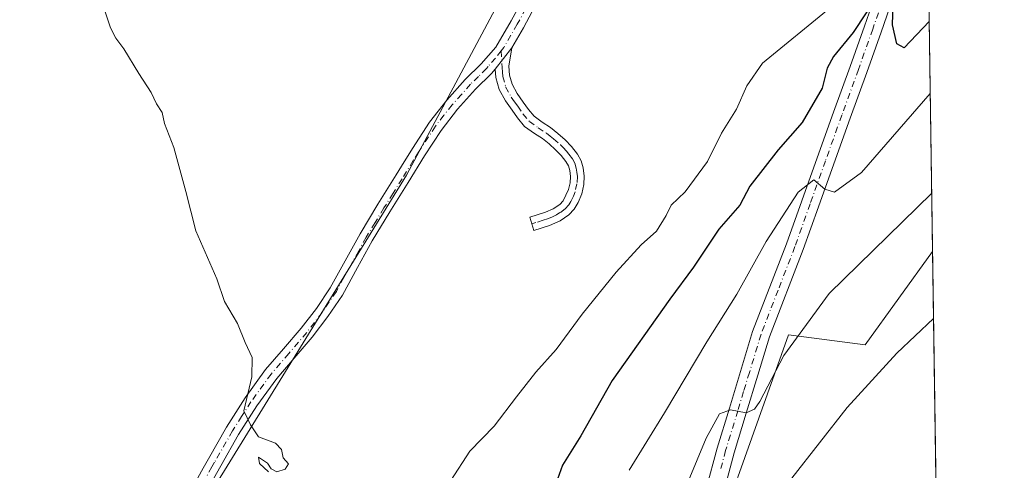
# Model space of a CAD drawing. Units: metres. Extents: x 597247 to 600716, y 4726802 to 4729164.
# Drawn here: x 600480 to 600693, y 4727871 to 4727969 of the extents above; entities that cross this region are included whole.
import ezdxf

# ---------------------------------------------------------------- set-up
doc = ezdxf.new("R2010")
doc.units = ezdxf.units.M
doc.header["$MEASUREMENT"] = 0
doc.linetypes.add('DGN Style 4', pattern=[2.6384748266838614, 1.318413404963828, -0.6592067024819142, 0.001648016756204785, -0.6592067024819142])
for name, color, linetype, lineweight in [('Camino Cxs', 7, 'Continuous', 0), ('Camino eje', 30, 'DGN Style 4', 13), ('Comarca CxS', 21, 'Continuous', 0), ('Comunidad Autónoma CxS', 142, 'Continuous', 0), ('Cultivos herbáceos CxS', 92, 'Continuous', 0), ('Curva de nivel maestra', 30, 'Continuous', 30), ('Curva de nivel normal', 30, 'Continuous', 0), ('Matorral CxS', 135, 'Continuous', 0), ('Municipio CxS', 4, 'Continuous', 0), ('Pista no pavimentada Cxs', 111, 'Continuous', 0), ('Pista no pavimentada eje', 91, 'DGN Style 4', 0), ('Provincia CxS', 1, 'Continuous', 0)]:
    doc.layers.add(name, color=color, linetype=linetype, lineweight=lineweight)

# ---------------------------------------------------------------- blocks, each defined once
blk = doc.blocks.new('*U7')
at = {"layer": 'Cultivos herbáceos CxS', "color": 92, "linetype": 'Continuous', "lineweight": 0}
blk.add_polyline3d([(600540.1475000001, 4727609.453500001, 426.3616999999941), (600581.4451000001, 4727682.4497, 427.2970999999961), (600594.6851000005, 4727695.689900001, 425.8803999999946), (600608.8387000002, 4727718.060799999, 426.163400000005), (600621.7333000004, 4727766.837900001, 427.6181999999972), (600623.4115000004, 4727773.829700001, 429.116599999994), (600619.1803000001, 4727809.4944, 433.616399999999), (600622.4759000001, 4727828.1657, 434.902700000006), (600630.1643000003, 4727847.934900001, 436.3043000000035), (600635.6562999999, 4727869.900699999, 438.4447999999975), (600646.6397000002, 4727900.6533, 441.3466999999946), (600663.2161999998, 4727898.4945, 436.6261999999988), (600677.8181999996, 4727918.688100001, 437.8491000000067), (600682.9682999998, 4727564.419600001, 418.9331999999995)], dxfattribs=at)

msp = doc.modelspace()

# ---------------------------------------------------------------- linework, layer by layer
at = {"layer": 'Camino Cxs', "color": 7, "linetype": 'Continuous', "lineweight": 0, "extrusion": (-0.1284733882840141, -0.1669428209063412, 0.977560577688492), "elevation": -866009.8448951604, "flags": 128}
msp.add_lwpolyline([(-2407514.571933864, 4020974.698004496), (-2407514.571933864, 4020968.760319709)], dxfattribs=at)
at = {"layer": 'Camino Cxs', "color": 7, "linetype": 'Continuous', "lineweight": 0}
msp.add_polyline3d([(600583.1300999997, 4727958.220100001, 458.0659000000014), (600586.6700999998, 4727962.8201, 459.3166999999958), (600586.0800999999, 4727958.870100001, 458.9331999999995), (600586.2001, 4727956.870100001, 458.7464000000036), (600586.7500999998, 4727954.960100001, 458.454700000002), (600587.8601000002, 4727952.920100001, 458.1132999999973), (600589.1901000004, 4727951.020099999, 458.110400000005), (600590.2801000001, 4727949.450099999, 458.127999999997), (600591.5100999996, 4727948.0001, 458.1355999999942), (600593.2600999996, 4727946.7401, 458.1304999999993), (600595.0701000001, 4727945.5601, 458.116399999999), (600596.6700999998, 4727944.270099999, 458.1579000000056), (600598.2301000003, 4727942.9101, 458.3267999999953), (600599.6601, 4727941.450099999, 458.4446999999927), (600600.9401000004, 4727939.8201, 458.3378999999986), (600601.7001, 4727938.380100001, 458.1143000000012), (600602.1700999998, 4727936.840100001, 457.8983000000007), (600602.3901000004, 4727935.020099999, 457.7712999999931), (600602.2801000001, 4727933.190099999, 457.626099999994), (600601.8501000004, 4727931.2301, 457.5669999999955), (600601.0800999999, 4727929.3201, 457.5430000000051), (600600.2100999998, 4727927.880100001, 457.5016999999935), (600599.0500999996, 4727926.670100001, 457.4382000000041), (600597.1501000002, 4727925.3301, 457.5385999999999), (600594.8601000002, 4727924.340100001, 458.4345999999932), (600591.4600999998, 4727923.290100001, 459.3331999999937), (600590.5900999998, 4727926.130100001, 458.8794000000053), (600594.0301000001, 4727927.200099999, 458.1883999999991), (600595.6700999998, 4727927.9301, 457.7477000000072), (600597.1001000004, 4727928.9301, 457.4508999999962), (600597.8300999999, 4727929.700099999, 457.4048000000039), (600599.0000999998, 4727932.110099999, 457.4720999999991), (600599.3300999999, 4727933.610099999, 457.5461000000069), (600599.4101, 4727934.9301, 457.6227999999974), (600599.2500999998, 4727936.2301, 457.6861999999965), (600598.9401000004, 4727937.2401, 457.7213999999949), (600598.4301000005, 4727938.190099999, 457.7936000000045), (600597.4200999998, 4727939.4901, 457.8506000000052), (600596.1901000004, 4727940.7401, 457.8867000000028), (600594.7600999996, 4727941.9901, 457.8405000000057), (600593.3101000005, 4727943.1501, 457.7682999999961), (600591.5800999999, 4727944.280099999, 457.7798999999941), (600589.4801000003, 4727945.790100001, 457.7749999999942), (600587.9200999998, 4727947.630100001, 457.703800000003), (600586.7500999998, 4727949.3201, 457.7382000000071), (600585.3300999999, 4727951.340100001, 457.7810000000027), (600583.9801000003, 4727953.8201, 457.8911999999983), (600583.2500999998, 4727956.370100001, 457.9976000000024)], close=True, dxfattribs=at)
msp.add_polyline3d([(600586.6700999998, 4727962.8201, 459.3166999999958), (600586.0800999999, 4727958.870100001, 458.9331999999995), (600586.2001, 4727956.870100001, 458.7464000000036), (600586.7500999998, 4727954.960100001, 458.454700000002), (600587.8601000002, 4727952.920100001, 458.1132999999973), (600589.1901000004, 4727951.020099999, 458.110400000005), (600590.2801000001, 4727949.450099999, 458.127999999997), (600591.5100999996, 4727948.0001, 458.1355999999942), (600593.2600999996, 4727946.7401, 458.1304999999993), (600595.0701000001, 4727945.5601, 458.116399999999), (600596.6700999998, 4727944.270099999, 458.1579000000056), (600598.2301000003, 4727942.9101, 458.3267999999953), (600599.6601, 4727941.450099999, 458.4446999999927), (600600.9401000004, 4727939.8201, 458.3378999999986), (600601.7001, 4727938.380100001, 458.1143000000012), (600602.1700999998, 4727936.840100001, 457.8983000000007), (600602.3901000004, 4727935.020099999, 457.7712999999931), (600602.2801000001, 4727933.190099999, 457.626099999994), (600601.8501000004, 4727931.2301, 457.5669999999955), (600601.0800999999, 4727929.3201, 457.5430000000051), (600600.2100999998, 4727927.880100001, 457.5016999999935), (600599.0500999996, 4727926.670100001, 457.4382000000041), (600597.1501000002, 4727925.3301, 457.5385999999999), (600594.8601000002, 4727924.340100001, 458.4345999999932), (600591.4600999998, 4727923.290100001, 459.3331999999937), (600590.5900999998, 4727926.130100001, 458.8794000000053), (600594.0301000001, 4727927.200099999, 458.1883999999991), (600595.6700999998, 4727927.9301, 457.7477000000072), (600597.1001000004, 4727928.9301, 457.4508999999962), (600597.8300999999, 4727929.700099999, 457.4048000000039), (600599.0000999998, 4727932.110099999, 457.4720999999991), (600599.3300999999, 4727933.610099999, 457.5461000000069), (600599.4101, 4727934.9301, 457.6227999999974), (600599.2500999998, 4727936.2301, 457.6861999999965), (600598.9401000004, 4727937.2401, 457.7213999999949), (600598.4301000005, 4727938.190099999, 457.7936000000045), (600597.4200999998, 4727939.4901, 457.8506000000052), (600596.1901000004, 4727940.7401, 457.8867000000028), (600594.7600999996, 4727941.9901, 457.8405000000057), (600593.3101000005, 4727943.1501, 457.7682999999961), (600591.5800999999, 4727944.280099999, 457.7798999999941), (600589.4801000003, 4727945.790100001, 457.7749999999942), (600587.9200999998, 4727947.630100001, 457.703800000003), (600586.7500999998, 4727949.3201, 457.7382000000071), (600585.3300999999, 4727951.340100001, 457.7810000000027), (600583.9801000003, 4727953.8201, 457.8911999999983), (600583.2500999998, 4727956.370100001, 457.9976000000024), (600583.1300999997, 4727958.220100001, 458.0659000000014)], dxfattribs=at)
at = {"layer": 'Camino eje', "color": 30, "linetype": 'DGN Style 4', "lineweight": 13}
msp.add_polyline3d([(600584.3800999997, 4727962.154300001, 458.5819999999949), (600584.6051000003, 4727958.545100001, 458.4921999999933), (600584.6651, 4727957.545100001, 458.462400000004), (600584.7251000004, 4727956.620100001, 458.3564000000042), (600585.3651000002, 4727954.390100001, 458.1394), (600586.5950999996, 4727952.130100001, 457.8800999999949), (600587.3051000005, 4727951.120100001, 457.858699999997), (600587.9700999996, 4727950.170100001, 457.875), (600589.1001000004, 4727948.540100001, 457.9039000000049), (600590.4951, 4727946.895099999, 457.9290000000037), (600592.4200999998, 4727945.5101, 457.9538999999932), (600594.1901000004, 4727944.3551, 457.9614000000002), (600594.9901000002, 4727943.710100001, 457.9799999999959), (600595.7150999998, 4727943.130100001, 458.0130999999965), (600597.2100999998, 4727941.825099999, 458.0779999999941), (600597.8251, 4727941.200099999, 458.094299999997), (600598.5401, 4727940.470100001, 458.1147000000056), (600599.0450999998, 4727939.8201, 458.091499999995), (600599.8125, 4727938.7675, 458.0103999999993), (600600.3201000001, 4727937.8101, 457.883799999996), (600600.6325000003, 4727936.787500001, 457.8007999999973), (600600.7901, 4727935.8851, 457.751099999994), (600600.9001000002, 4727934.975099999, 457.6965000000055), (600600.8051000005, 4727933.4001, 457.5883999999933), (600600.4250999996, 4727931.670100001, 457.5167999999976), (600600.0401, 4727930.715100001, 457.5011999999988), (600599.4550999999, 4727929.5101, 457.4725000000035), (600599.0201000003, 4727928.790100001, 457.4484999999986), (600598.2575000003, 4727927.992500001, 457.4045999999944), (600597.1250999998, 4727927.130100001, 457.4609000000055), (600596.4101, 4727926.630100001, 457.6728000000003), (600595.3750999998, 4727926.170100001, 458.0050000000047), (600594.4451000001, 4727925.770099999, 458.3395000000019), (600593.5151000004, 4727925.4801, 458.6852000000072), (600591.9250999996, 4727924.9901, 459.0887999999978), (600591.0251000002, 4727924.710100001, 459.0475000000006)], dxfattribs=at)
at = {"layer": 'Comarca CxS', "color": 21, "linetype": 'Continuous', "lineweight": 0, "flags": 128}
msp.add_lwpolyline([(597891.502918809, 4726810.872091322), (597279.9500007338, 4726802.1199827), (597247.4500007342, 4729115.459982679), (598934.8610115198, 4729139.6219463), (600659.7100007618, 4729164.319982676), (600663.4818784435, 4728904.85898846), (600675.7090979017, 4728063.769540556), (600693.3400007602, 4726850.969982703), (600008.5856354111, 4726841.170267244)], close=True, dxfattribs=at)
at = {"layer": 'Comunidad Autónoma CxS', "color": 142, "linetype": 'Continuous', "lineweight": 0, "flags": 128}
msp.add_lwpolyline([(597891.502918809, 4726810.872091322), (597279.9500007338, 4726802.1199827), (597247.4500007342, 4729115.459982679), (598934.8610115198, 4729139.6219463), (600659.7100007618, 4729164.319982676), (600663.4818784435, 4728904.85898846), (600675.7090979017, 4728063.769540556), (600693.3400007602, 4726850.969982703), (600008.5856354111, 4726841.170267244)], close=True, dxfattribs=at)
at = {"layer": 'Cultivos herbáceos CxS', "color": 92, "linetype": 'Continuous', "lineweight": 0, "extrusion": (0.002102749005051655, -0.1446406242448617, 0.98948202018262), "elevation": -682152.7918304137, "flags": 128}
msp.add_lwpolyline([(669340.3829751388, 4669119.850086438), (669340.3829751387, 4669066.002994365)], dxfattribs=at)
at = {"layer": 'Cultivos herbáceos CxS', "color": 92, "linetype": 'Continuous', "lineweight": 0}
for points in [[(600597.0626999997, 4728111.678900001, 456.4787999999971), (600597.1403000001, 4728111.1829, 456.6034999999974), (600599.6558999997, 4728084.756899999, 458.4388000000035), (600608.4593000002, 4728067.7687, 459.1775999999954), (600617.8910999997, 4728058.9593, 459.5810000000056), (600620.4071000004, 4728044.487500001, 459.809699999998), (600610.0752999998, 4728021.740900001, 459.1941999999981), (600563.8695, 4727935.249299999, 456.9168999999966), (600477.0992999999, 4727794.388900001, 452.1192000000011), (600468.4903999995, 4727780.733200001, 451.8395000000019)], [(600610.0752999998, 4728021.740900001, 459.1941999999981), (600563.8695, 4727935.249299999, 456.9168999999966), (600477.0992999999, 4727794.388900001, 452.1192000000011), (600468.4903999995, 4727780.733200001, 451.8395000000019), (600270.3981, 4727898.426100001, 443.659799999994), (600271.4389000004, 4727901.195499999, 443.443299999999), (600271.4326, 4727901.191500001, 443.4416999999958), (600271.4347000001, 4727901.197100001, 443.4412000000011), (600277.4108999996, 4727917.1063, 443.5725999999996), (600282.2111000001, 4727929.576300001, 444.9487999999984), (600287.7610999999, 4727944.586100001, 446.0081000000064), (600292.4315, 4727957.686100001, 445.8782999999967), (600296.7317000004, 4727966.855900001, 445.9572999999946), (600300.1517000003, 4727973.345699999, 446.1689000000042)], [(600677.8181999996, 4727918.688100001, 437.8491000000067), (600663.2161999998, 4727898.4945, 436.6261999999988), (600646.6397000002, 4727900.6533, 441.3466999999946), (600635.6562999999, 4727869.900699999, 438.4447999999975), (600630.1643000003, 4727847.934900001, 436.3043000000035), (600622.4759000001, 4727828.1657, 434.902700000006), (600619.1803000001, 4727809.4944, 433.616399999999), (600623.4115000004, 4727773.829700001, 429.116599999994), (600621.7333000004, 4727766.837900001, 427.6181999999972), (600608.8387000002, 4727718.060799999, 426.163400000005), (600594.6851000005, 4727695.689900001, 425.8803999999946), (600581.4451000001, 4727682.4497, 427.2970999999961), (600540.1475000001, 4727609.453500001, 426.3616999999941)]]:
    msp.add_polyline3d(points, dxfattribs=at)
at = {"layer": 'Curva de nivel maestra', "color": 30, "linetype": 'Continuous', "lineweight": 30, "elevation": 450, "flags": 128}
for points in [[(600666.3600000005, 4727974.890100001), (600660.6299999999, 4727966.100099999), (600656.3399999999, 4727960.960100001), (600655.0099999999, 4727958.4301), (600653.9100000003, 4727954.040100001), (600649.5700000003, 4727946.670100001), (600644.3899999997, 4727940.710100001), (600638.2199999997, 4727932.840100001), (600636.04, 4727928.7601), (600631.5599999996, 4727923.530099999), (600626.0700000003, 4727915.350099999), (600620.9299999997, 4727908.390100001), (600608.4600000001, 4727890.8101), (600601.6399999997, 4727878.8101), (600597.6600000003, 4727872.4801), (600595.8499999996, 4727867.4301)], [(600677.0937000001, 4727968.5219), (600671.6600000003, 4727962.790100001), (600670.0999999996, 4727963.670100001), (600669.1500000004, 4727967.7501), (600669.3200000003, 4727974.710100001)]]:
    msp.add_lwpolyline(points, dxfattribs=at)
at = {"layer": 'Curva de nivel normal', "color": 30, "linetype": 'Continuous', "lineweight": 0, "flags": 128}
for points, elevation in [([(600573.5, 4727869.1501), (600577.6299999999, 4727875.4801), (600582.9000000004, 4727880.9301), (600587.6799999997, 4727887.290100001), (600591.8899999997, 4727892.600099999), (600596.2800000003, 4727897.4801), (600601.9600000001, 4727905.1801), (600609.2699999996, 4727914.280099999), (600614.7400000002, 4727920.1801), (600618, 4727923.140100001), (600620.1399999997, 4727926.4801), (600621.2199999997, 4727928.770099999), (600624.2400000002, 4727931.610099999), (600629.0700000003, 4727938.190099999), (600632.0700000003, 4727944.3201), (600635.3700000001, 4727949.5001), (600637.5999999996, 4727954.590100001), (600641.0099999999, 4727959.5101), (600655.6200000001, 4727971.4801)], 455), ([(600498.6600000003, 4727970.630100001), (600499.79, 4727967.140100001), (600500.9299999997, 4727964.9101), (600502.7199999997, 4727962.5601), (600505.9100000003, 4727957.2501), (600508.6399999997, 4727953.120100001), (600509.7800000003, 4727950.700099999), (600510.9800000006, 4727948.780099999), (600511.4800000006, 4727946.420100001), (600513.5199999996, 4727941.2501), (600516.0899999999, 4727931.6801), (600518.2599999999, 4727923.220100001), (600522.8200000003, 4727912.8201), (600524.4600000001, 4727907.9301), (600527.3300000001, 4727903.1501), (600528.9900000002, 4727898.9901), (600530.4600000001, 4727895.800100001), (600530.3899999997, 4727891.620100001), (600528.6799999997, 4727884.200099999), (600530.1399999997, 4727881.210100001), (600531.8499999996, 4727878.590100001), (600535.54, 4727877.270099999), (600536.8200000003, 4727875.890100001), (600537.1799999997, 4727874.0801), (600538.3200000003, 4727872.780099999), (600537.5899999999, 4727871.610099999), (600535.8499999996, 4727871.040100001), (600534.5700000003, 4727871.6501), (600533.7999999998, 4727872.880100001), (600531.8300000001, 4727874.2401), (600532.0700000003, 4727872.8201), (600533.9800000006, 4727871.0601)], 455), ([(600677.3201000001, 4727952.954500001), (600662.4400000004, 4727935.840100001), (600656.5999999996, 4727931.600099999), (600654.5, 4727932.2401), (600652.0700000003, 4727934.2401), (600648.7199999997, 4727931.5701), (600641.75, 4727920.9001), (600635.4400000004, 4727909.4801), (600628.9600000001, 4727899.140100001), (600619.7800000003, 4727883.8101), (600612.0999999996, 4727871.360099999)], 445), ([(600677.6344, 4727931.3314), (600655.4199999999, 4727909.600099999), (600645.6299999999, 4727896.2401), (600640.3700000001, 4727886.2401), (600639.25, 4727884.630100001), (600637.4100000003, 4727883.8301), (600634.0700000003, 4727884.460100001), (600631.7000000002, 4727883.620100001), (600628.75, 4727878.350099999), (600623.3300000001, 4727865.1501)], 440), ([(600678.0285999998, 4727904.215399999), (600670.04, 4727896.710100001), (600659.3399999999, 4727884.9301), (600641.3499999996, 4727862.040100001)], 435)]:
    msp.add_lwpolyline(points, dxfattribs=dict(at, elevation=elevation))
at = {"layer": 'Matorral CxS', "color": 135, "linetype": 'Continuous', "lineweight": 0, "extrusion": (0.002655556290464039, -0.1826975482202524, 0.9831655780666332), "elevation": -861753.5404803609, "flags": 128}
msp.add_lwpolyline([(669328.6415091091, 4639414.65343119), (669328.6415091092, 4639332.835578804)], dxfattribs=at)
at = {"layer": 'Matorral CxS', "color": 135, "linetype": 'Continuous', "lineweight": 0}
for points in [[(600597.0626999997, 4728111.678900001, 456.4787999999971), (600597.1403000001, 4728111.1829, 456.6034999999974), (600599.6558999997, 4728084.756899999, 458.4388000000035), (600608.4593000002, 4728067.7687, 459.1775999999954), (600617.8910999997, 4728058.9593, 459.5810000000056), (600620.4071000004, 4728044.487500001, 459.809699999998), (600610.0752999998, 4728021.740900001, 459.1941999999981), (600563.8695, 4727935.249299999, 456.9168999999966), (600477.0992999999, 4727794.388900001, 452.1192000000011), (600468.4903999995, 4727780.733200001, 451.8395000000019)], [(600675.7093000002, 4728063.7534, 461.3448000000063), (600677.8181999996, 4727918.688100001, 437.8491000000067), (600663.2161999998, 4727898.4945, 436.6261999999988), (600646.6397000002, 4727900.6533, 441.3466999999946), (600635.6562999999, 4727869.900699999, 438.4447999999975), (600630.1643000003, 4727847.934900001, 436.3043000000035), (600622.4759000001, 4727828.1657, 434.902700000006), (600619.1803000001, 4727809.4944, 433.616399999999), (600623.4115000004, 4727773.829700001, 429.116599999994), (600621.7333000004, 4727766.837900001, 427.6181999999972), (600608.8387000002, 4727718.060799999, 426.163400000005), (600594.6851000005, 4727695.689900001, 425.8803999999946), (600581.4451000001, 4727682.4497, 427.2970999999961), (600540.1475000001, 4727609.453500001, 426.3616999999941)], [(600454.2304999996, 4727629.111500001, 449.3886000000057), (600416.5257000001, 4727658.030099999, 448.8598000000056), (600392.2455000002, 4727659.787500001, 448.4265000000014), (600411.3995000003, 4727690.170600001, 449.1934999999939), (600468.4903999995, 4727780.733200001, 451.8395000000019), (600477.0992999999, 4727794.388900001, 452.1192000000011), (600563.8695, 4727935.249299999, 456.9168999999966), (600610.0752999998, 4728021.740900001, 459.1941999999981)], [(600677.8181999996, 4727918.688100001, 437.8491000000067), (600663.2161999998, 4727898.4945, 436.6261999999988), (600646.6397000002, 4727900.6533, 441.3466999999946), (600635.6562999999, 4727869.900699999, 438.4447999999975), (600630.1643000003, 4727847.934900001, 436.3043000000035), (600622.4759000001, 4727828.1657, 434.902700000006), (600619.1803000001, 4727809.4944, 433.616399999999), (600623.4115000004, 4727773.829700001, 429.116599999994), (600621.7333000004, 4727766.837900001, 427.6181999999972), (600608.8387000002, 4727718.060799999, 426.163400000005), (600594.6851000005, 4727695.689900001, 425.8803999999946), (600581.4451000001, 4727682.4497, 427.2970999999961), (600540.1475000001, 4727609.453500001, 426.3616999999941)]]:
    msp.add_polyline3d(points, dxfattribs=at)
at = {"layer": 'Municipio CxS', "color": 4, "linetype": 'Continuous', "lineweight": 0, "flags": 128}
msp.add_lwpolyline([(600675.7090979017, 4728063.769540556), (600693.3400007602, 4726850.969982703)], dxfattribs=at)
at = {"layer": 'Pista no pavimentada Cxs', "color": 111, "linetype": 'Continuous', "lineweight": 0, "extrusion": (-0.1284733882840141, -0.1669428209063412, 0.977560577688492), "elevation": -866009.8448951604, "flags": 128}
msp.add_lwpolyline([(-2407514.571933864, 4020974.698004496), (-2407514.571933864, 4020968.760319709)], dxfattribs=at)
at = {"layer": 'Pista no pavimentada Cxs', "color": 111, "linetype": 'Continuous', "lineweight": 0}
for points in [[(600632.1501000002, 4728061.5101, 459.6417999999976), (600630.1300999997, 4728060.890100001, 459.6083000000072), (600626.9501, 4728059.0701, 459.5302999999985), (600624.7301000003, 4728055.840100001, 459.9619999999995), (600623.6201, 4728052.390100001, 460.2146000000066), (600622.6501000002, 4728048.600099999, 460.105899999995), (600621.7200999996, 4728044.7301, 460.258600000001), (600620.7801000001, 4728040.270099999, 460.9204000000027), (600619.8400999998, 4728035.7501, 461.216499999995), (600618.7100999998, 4728030.5001, 460.4026000000013), (600617.4001000002, 4728025.1501, 459.7119999999995), (600615.1601, 4728018.8301, 459.5356999999931), (600612.3800999997, 4728012.840100001, 459.4416000000056), (600609.4301000005, 4728006.770099999, 459.3929999999964), (600606.4901000002, 4728000.7301, 459.2814000000071), (600603.0800999999, 4727993.6501, 459.0316000000021), (600599.6300999997, 4727986.520099999, 458.9602000000014), (600596.0401, 4727979.690099999, 459.2856999999931), (600592.3400999998, 4727972.9801, 459.0096000000049), (600589.2001, 4727967.1601, 458.9523999999947), (600586.6700999998, 4727962.8201, 459.3166999999958)], [(600616.3000999996, 4727811.100099999, 434.7427000000025), (600616.8101000005, 4727814.090100001, 434.2116999999998), (600617.8800999997, 4727820.0601, 434.5345999999991), (600619.3601000002, 4727824.9301, 435.2296000000061), (600620.8601000002, 4727829.9101, 435.6015999999945), (600622.6700999998, 4727838.610099999, 435.8937000000006), (600624.4700999996, 4727847.130100001, 437.1879999999946), (600626.5800999999, 4727857.220100001, 438.0982999999979), (600628.8000999996, 4727867.380100001, 439.1435000000056), (600631.1700999998, 4727876.1801, 440.0510999999969), (600633.8101000005, 4727884.8201, 440.3864999999933), (600638.8300999999, 4727901.380100001, 442.314400000003), (600646.2001, 4727920.4101, 444.2011000000057), (600649.5000999998, 4727929.690099999, 447.0687999999937), (600652.8101000005, 4727938.9801, 446.4141999999993), (600656.3800999997, 4727948.9001, 447.7795999999944), (600659.9600999998, 4727958.790100001, 449.2511999999988), (600663.0401, 4727967.4901, 452.2321999999986), (600666.0701000001, 4727976.200099999, 452.2458000000043)], [(600628.8000999996, 4727867.380100001, 439.1435000000056), (600631.1700999998, 4727876.1801, 440.0510999999969), (600633.8101000005, 4727884.8201, 440.3864999999933), (600638.8300999999, 4727901.380100001, 442.314400000003), (600646.2001, 4727920.4101, 444.2011000000057), (600649.5000999998, 4727929.690099999, 447.0687999999937), (600652.8101000005, 4727938.9801, 446.4141999999993), (600656.3800999997, 4727948.9001, 447.7795999999944), (600659.9600999998, 4727958.790100001, 449.2511999999988), (600663.0401, 4727967.4901, 452.2321999999986), (600666.0701000001, 4727976.200099999, 452.2458000000043)], [(600517.1901000004, 4727866.9901, 454.4314000000013), (600519.8701, 4727871.800100001, 454.8506000000052), (600521.0100999996, 4727873.860099999, 454.9281999999948), (600524.9200999998, 4727880.6801, 455.0685999999987), (600528.9600999998, 4727887.050100001, 455.5458000000072), (600533.4001000002, 4727893.1501, 455.4809999999998), (600537.2301000003, 4727897.6601, 455.5540000000037), (600541.1001000004, 4727902.140100001, 455.8588000000018), (600544.3800999997, 4727906.420100001, 456.0378000000055), (600547.4001000002, 4727910.890100001, 456.1303000000044), (600550.6201, 4727916.7301, 456.3467999999993), (600553.8300999999, 4727922.5701, 456.6108999999997), (600557.7200999996, 4727928.940099999, 456.7191000000021), (600561.6401000004, 4727935.290100001, 456.9278000000049), (600562.8151000004, 4727937.1851, 457.0568999999959), (600565.2200999996, 4727941.040100001, 457.4339999999939), (600568.9101, 4727946.720100001, 457.4446000000025), (600572.6300999997, 4727951.450099999, 457.5213999999978), (600576.6300999997, 4727955.960100001, 457.6659000000073), (600580.0701000001, 4727959.360099999, 457.8024000000005), (600583.2301000003, 4727962.970100001, 458.1836999999941), (600586.5401, 4727968.6501, 458.290399999998), (600589.6601, 4727974.440099999, 458.5296999999992)], [(600517.1901000004, 4727866.9901, 454.4314000000013), (600519.8701, 4727871.800100001, 454.8506000000052), (600521.0100999996, 4727873.860099999, 454.9281999999948), (600524.9200999998, 4727880.6801, 455.0685999999987), (600528.9600999998, 4727887.050100001, 455.5458000000072), (600533.4001000002, 4727893.1501, 455.4809999999998), (600537.2301000003, 4727897.6601, 455.5540000000037), (600541.1001000004, 4727902.140100001, 455.8588000000018), (600544.3800999997, 4727906.420100001, 456.0378000000055), (600547.4001000002, 4727910.890100001, 456.1303000000044), (600550.6201, 4727916.7301, 456.3467999999993), (600553.8300999999, 4727922.5701, 456.6108999999997), (600557.7200999996, 4727928.940099999, 456.7191000000021), (600561.6401000004, 4727935.290100001, 456.9278000000049), (600562.8151000004, 4727937.1851, 457.0568999999959), (600565.2200999996, 4727941.040100001, 457.4339999999939), (600568.9101, 4727946.720100001, 457.4446000000025), (600572.6300999997, 4727951.450099999, 457.5213999999978), (600576.6300999997, 4727955.960100001, 457.6659000000073), (600580.0701000001, 4727959.360099999, 457.8024000000005), (600583.2301000003, 4727962.970100001, 458.1836999999941), (600586.5401, 4727968.6501, 458.290399999998), (600589.6601, 4727974.440099999, 458.5296999999992)], [(600669.6901000004, 4727974.970100001, 451.8171000000002), (600666.6501000002, 4727966.220100001, 451.2566999999981), (600663.5601000005, 4727957.5001, 449.9012999999978), (600659.9801000003, 4727947.600099999, 447.6333000000013), (600656.4101, 4727937.690099999, 446.392200000002), (600653.1001000004, 4727928.4101, 444.7805999999982), (600649.8000999996, 4727919.130100001, 443.6214999999939), (600642.4901000002, 4727900.270099999, 441.6803000000073), (600639.9801000003, 4727891.9901, 440.7743000000046), (600637.4600999998, 4727883.710100001, 440.0574999999953), (600634.8400999998, 4727875.130100001, 439.045100000003), (600632.5201000003, 4727866.470100001, 438.2219000000041), (600630.3201000001, 4727856.420100001, 437.2707999999984), (600628.2200999996, 4727846.350099999, 436.2366000000038), (600626.4200999998, 4727837.8201, 435.5412000000069), (600624.6300999997, 4727829.290100001, 435.5240999999951), (600623.5100999996, 4727822.860099999, 435.1472000000067), (600622.7001, 4727816.380100001, 434.8913999999932), (600622.4501, 4727812.690099999, 434.0283999999957), (600622.7100999998, 4727809.020099999, 433.3622000000032), (600623.6700999998, 4727803.170100001, 432.5543000000035), (600623.9199999999, 4727801.705700001, 432.4060999999929)], [(600669.6901000004, 4727974.970100001, 451.8171000000002), (600666.6501000002, 4727966.220100001, 451.2566999999981), (600663.5601000005, 4727957.5001, 449.9012999999978), (600659.9801000003, 4727947.600099999, 447.6333000000013), (600656.4101, 4727937.690099999, 446.392200000002), (600653.1001000004, 4727928.4101, 444.7805999999982), (600649.8000999996, 4727919.130100001, 443.6214999999939), (600642.4901000002, 4727900.270099999, 441.6803000000073), (600639.9801000003, 4727891.9901, 440.7743000000046), (600637.4600999998, 4727883.710100001, 440.0574999999953), (600634.8400999998, 4727875.130100001, 439.045100000003), (600632.5201000003, 4727866.470100001, 438.2219000000041)], [(600592.3400999998, 4727972.9801, 459.0096000000049), (600589.2001, 4727967.1601, 458.9523999999947), (600586.6700999998, 4727962.8201, 459.3166999999958), (600583.1300999997, 4727958.220100001, 458.0659000000014), (600582.3000999996, 4727957.2601, 457.8643000000012), (600578.8501000004, 4727953.860099999, 457.7185999999929), (600574.9700999996, 4727949.5001, 457.7543000000006), (600571.3901000004, 4727944.940099999, 458.2477000000072), (600567.7901, 4727939.4001, 458.1149000000005), (600564.2401000002, 4727933.6801, 457.3067000000011), (600560.3201000001, 4727927.340100001, 457.3454000000056), (600556.4801000003, 4727921.040100001, 457.2885999999999), (600553.2901, 4727915.2601, 456.8304999999964), (600550.0100999996, 4727909.300100001, 456.7207000000053), (600546.8601000002, 4727904.640100001, 456.6407000000036), (600543.4700999996, 4727900.210100001, 456.5699000000022), (600539.5500999996, 4727895.670100001, 456.6293000000006), (600535.8000999996, 4727891.2601, 456.8356000000058), (600531.4801000003, 4727885.3301, 456.8706999999995), (600527.5401, 4727879.110099999, 456.0472000000009), (600523.6700999998, 4727872.360099999, 456.4428000000044), (600519.8701, 4727865.520099999, 454.8972000000067)], [(600583.1300999997, 4727958.220100001, 458.0659000000014), (600582.3000999996, 4727957.2601, 457.8643000000012), (600578.8501000004, 4727953.860099999, 457.7185999999929), (600574.9700999996, 4727949.5001, 457.7543000000006), (600571.3901000004, 4727944.940099999, 458.2477000000072), (600567.7901, 4727939.4001, 458.1149000000005), (600564.2401000002, 4727933.6801, 457.3067000000011), (600560.3201000001, 4727927.340100001, 457.3454000000056), (600556.4801000003, 4727921.040100001, 457.2885999999999), (600553.2901, 4727915.2601, 456.8304999999964), (600550.0100999996, 4727909.300100001, 456.7207000000053), (600546.8601000002, 4727904.640100001, 456.6407000000036), (600543.4700999996, 4727900.210100001, 456.5699000000022), (600539.5500999996, 4727895.670100001, 456.6293000000006), (600535.8000999996, 4727891.2601, 456.8356000000058), (600531.4801000003, 4727885.3301, 456.8706999999995), (600527.5401, 4727879.110099999, 456.0472000000009), (600523.6700999998, 4727872.360099999, 456.4428000000044), (600519.8701, 4727865.520099999, 454.8972000000067)]]:
    msp.add_polyline3d(points, dxfattribs=at)
at = {"layer": 'Pista no pavimentada eje', "color": 91, "linetype": 'DGN Style 4', "lineweight": 0}
for points in [[(600667.8800999997, 4727975.585100001, 451.0216999999975), (600664.8450999996, 4727966.8551, 451.5166000000027), (600661.7600999996, 4727958.145099999, 448.891300000003), (600658.1801000005, 4727948.2501, 447.209799999997), (600654.6101000002, 4727938.335100001, 446.3512000000047), (600651.3000999996, 4727929.050100001, 445.6098999999958), (600648.0000999998, 4727919.770099999, 443.7176999999938), (600644.3450999996, 4727910.340100001, 443.2109000000055), (600640.6601, 4727900.825099999, 441.9704999999958), (600638.1501000002, 4727892.545100001, 440.909799999994), (600636.8901000004, 4727888.405099999, 440.6192000000011), (600635.6350999996, 4727884.265100001, 440.2069999999949), (600633.0050999997, 4727875.655099999, 439.2307000000001), (600631.8450999996, 4727871.325099999, 439.071100000001)], [(600591.0000999998, 4727973.710100001, 458.7535999999964), (600587.8701, 4727967.905099999, 458.4903000000049), (600584.9501, 4727962.895099999, 458.7437000000064), (600584.3800999997, 4727962.154300001, 458.5819999999949)], [(600584.3800999997, 4727962.154300001, 458.5819999999949), (600583.1801000005, 4727960.595100001, 458.1376000000019), (600581.6001000004, 4727958.790100001, 457.8632000000071), (600581.1851000005, 4727958.3101, 457.8447000000015), (600579.4600999998, 4727956.610099999, 457.7719999999972), (600577.7401000002, 4727954.9101, 457.7220999999991), (600575.8000999996, 4727952.7301, 457.6239999999962), (600573.8000999996, 4727950.475099999, 457.6355999999942), (600572.0100999996, 4727948.1951, 457.6316999999981), (600570.1501000002, 4727945.8301, 457.8050999999978), (600566.5050999997, 4727940.220100001, 457.7336000000069), (600565.3601000002, 4727938.3851, 457.6190000000061), (600562.9401000004, 4727934.485099999, 457.085699999996), (600560.9801000003, 4727931.315099999, 457.0249999999942), (600559.0201000003, 4727928.140100001, 457.0054999999993), (600557.1001000004, 4727924.9901, 456.9869999999937), (600555.1551000001, 4727921.8051, 456.9357000000019), (600553.5500999996, 4727918.8851, 456.730899999995), (600550.3450999996, 4727913.075099999, 456.4308000000019), (600548.7050999999, 4727910.095100001, 456.3928000000015), (600545.6201, 4727905.530099999, 456.3074999999953), (600542.2851, 4727901.175100001, 456.1815999999963), (600538.3901000004, 4727896.665100001, 456.0310999999929), (600534.6001000004, 4727892.2051, 456.0053999999946), (600530.2200999996, 4727886.190099999, 456.1953000000067), (600528.2001, 4727883.005100001, 455.3236999999936), (600526.2301000003, 4727879.895099999, 455.4888999999966), (600522.3400999998, 4727873.110099999, 455.2304000000004), (600521.7701000003, 4727872.0801, 455.2097000000067), (600519.8701, 4727868.6601, 454.8965000000026)]]:
    msp.add_polyline3d(points, dxfattribs=at)
at = {"layer": 'Provincia CxS', "color": 1, "linetype": 'Continuous', "lineweight": 0, "flags": 128}
msp.add_lwpolyline([(597891.502918809, 4726810.872091322), (597279.9500007338, 4726802.1199827), (597247.4500007342, 4729115.459982679), (598934.8610115198, 4729139.6219463), (600659.7100007618, 4729164.319982676), (600663.4818784435, 4728904.85898846), (600675.7090979017, 4728063.769540556), (600693.3400007602, 4726850.969982703), (600008.5856354111, 4726841.170267244)], close=True, dxfattribs=at)

# ---------------------------------------------------------------- block references
at = {"layer": 'Cultivos herbáceos CxS', "color": 92, "linetype": 'Continuous', "lineweight": 0}
msp.add_blockref('*U7', (0, 0), dxfattribs=at)

doc.saveas('drawing.dxf')
